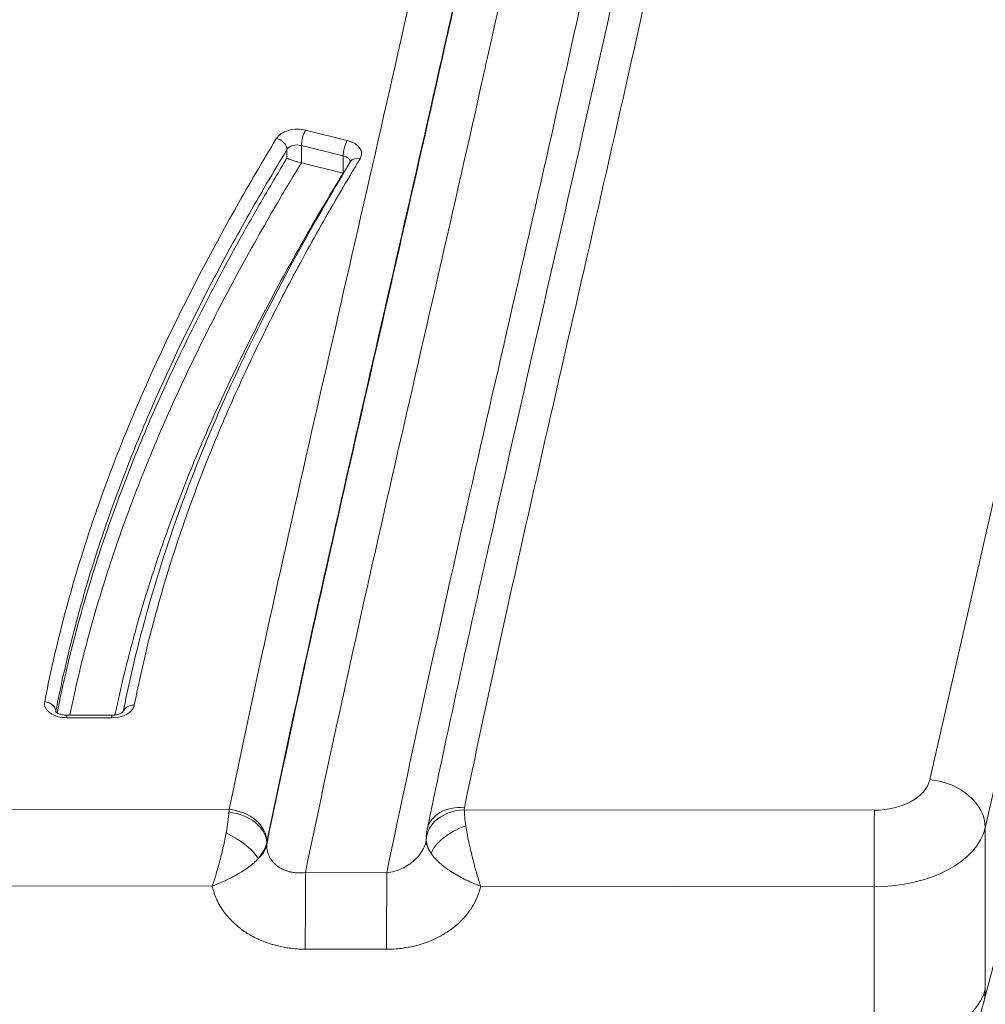
# Model space of a CAD drawing. Units: millimetres. Extents: x -1714 to 30055, y 1126 to 6900.
# Drawn here: x 2251 to 2337, y 4426 to 4514 of the extents above; entities that cross this region are included whole.
import ezdxf

# ---------------------------------------------------------------- set-up
doc = ezdxf.new("R2010")
doc.units = ezdxf.units.MM
doc.styles.get("Standard").update_dxf_attribs({"font": 'arial.ttf'})
doc.dimstyles.new('ISO-25', dxfattribs={"dimtxt": 2.5, "dimasz": 2.5, "dimexe": 1.25, "dimexo": 0.625, "dimtad": 1, "dimtxsty": 'Standard', "dimcen": 2.5, "dimadec": 0, "dimazin": 0, "dimtfac": 1, "dimtmove": 0, "dimatfit": 3, "dimfxl": 1, "dimarcsym": 0})

# ---------------------------------------------------------------- blocks, each defined once
blk = doc.blocks.new('*D1')
at = {"color": 0, "lineweight": -2, "transparency": 16777216}
for p, q in [((-1099.304, 6333.239), (-1099.304, 6354.489)), ((8058.215, 6333.239), (8058.215, 6354.489)), ((-849.304, 6353.239), (7808.215, 6353.239))]:
    blk.add_line(p, q, dxfattribs=at)
at = {"color": 0, "transparency": 16777216}
for points in [[(-849.304, 6394.905), (-849.304, 6311.572), (-1099.304, 6353.239)], [(7808.215, 6394.905), (7808.215, 6311.572), (8058.215, 6353.239)]]:
    blk.add_solid(points, dxfattribs=at)
at = {"layer": 'Defpoints', "color": 0, "transparency": 16777216}
for p in [(8058.215, 6353.239), (8058.215, 5637.892), (-1099.304, 4393.596)]:
    blk.add_point(p, dxfattribs=at)
at = {"color": 0, "transparency": 16777216, "insert": (3479.455, 6637.468), "char_height": 400, "attachment_point": 5}
blk.add_mtext('915', dxfattribs=at)
blk = doc.blocks.new('*D2')
at = {"color": 0, "lineweight": -2, "transparency": 16777216}
for p, q in [((-1147.187, 6287.017), (-1168.437, 6287.017)), ((-1167.187, 6037.017), (-1167.187, 1376.271)), ((-1147.187, 1126.271), (-1168.437, 1126.271))]:
    blk.add_line(p, q, dxfattribs=at)
at = {"color": 0, "transparency": 16777216}
for points in [[(-1208.854, 6037.017), (-1125.52, 6037.017), (-1167.187, 6287.017)], [(-1208.854, 1376.271), (-1125.52, 1376.271), (-1167.187, 1126.271)]]:
    blk.add_solid(points, dxfattribs=at)
at = {"layer": 'Defpoints', "color": 0, "transparency": 16777216}
for p in [(7221.858, 6287.017), (-1167.187, 1126.271), (2658.795, 1126.271)]:
    blk.add_point(p, dxfattribs=at)
at = {"color": 0, "transparency": 16777216, "insert": (-1451.416, 3706.644), "char_height": 400, "attachment_point": 5, "rotation": 90}
blk.add_mtext('515', dxfattribs=at)

msp = doc.modelspace()

# ---------------------------------------------------------------- linework, layer by layer
at = {"color": 0, "linetype": 'Continuous', "lineweight": 0}
for p, q in [((2332.177, 4446.321), (2362.171, 4578.048)), ((2367.12, 4573.759), (2337.126, 4442.033)), ((2366.946, 4540.986), (2336.95, 4426.258)), ((2287.704, 4506.587), (2287.704, 4506.587)), ((2276.422, 4504.325), (2280.152, 4503.408)), ((2274.766, 4501.824), (2274.766, 4502.596)), ((2279.791, 4502.044), (2276.061, 4502.96)), ((2276.061, 4502.96), (2276.061, 4501.415)), ((2276.061, 4501.415), (2276.06, 4501.416)), ((2279.79, 4500.499), (2276.061, 4501.415)), ((2279.791, 4500.499), (2279.791, 4502.044)), ((2279.791, 4500.499), (2279.79, 4500.499)), ((2284.351, 4491.844), (2284.351, 4491.842)), ((2254.122, 4452.427), (2254.122, 4452.388)), ((2259.14, 4451.848), (2255.111, 4451.852)), ((2255.112, 4452.08), (2259.142, 4452.076)), ((2187.819, 4443.743), (2269.602, 4443.657)), ((2290.603, 4443.635), (2327.219, 4443.597)), ((2337.126, 4442.033), (2337.128, 4427.601)), ((2272.957, 4440.685), (2272.957, 4440.493)), ((2287.201, 4440.942), (2287.201, 4441.058)), ((2276.414, 4438.016), (2283.675, 4438.008)), ((2268.1, 4436.822), (2189.287, 4436.904)), ((2327.21, 4436.761), (2292.064, 4436.797)), ((2327.212, 4422.575), (2327.21, 4436.761)), ((2283.666, 4431.171), (2276.406, 4431.179))]:
    msp.add_line(p, q, dxfattribs=at)
for centre, major_axis, ratio, start_param, end_param in [((2275.699, 4503.141), (2, 0), 0.634971, 1.201115, 2.774052), ((2279.429, 4502.224), (2, 0), 0.634971, -0.367522, 1.201115), ((2275.699, 4502.368), (1, 0), 0.634971, 1.201115, 2.774052), ((2255.114, 4453.122), (-2, 0), 0.634971, -0.122968, 1.568762), ((2255.114, 4452.35), (1, 0), 0.634971, 3.018624, 3.072363), ((2259.144, 4453.118), (-2, 0), 0.634971, 1.568762, 3.016878), ((2327.228, 4446.776), (5, 0.001), 0.635797, 4.710348, 6.139247), ((2332.178, 4442.459), (4.875, -1.11), 0.764567, 0.179764, 1.743354), ((2268, 4439.796), (1.334, 4.993), 0.176665, 5.122994, 5.564646), ((2269.586, 4440.948), (3.342, -0.627), 0.714972, 0.150161, 1.70453), ((2290.603, 4441.009), (3.39, 0.262), 0.771613, 1.511426, 3.079626), ((2292.201, 4443.685), (1.6, 0), 0.635797, 3.009886, 3.190528), ((2292.201, 4439.771), (-1.325, 4.996), 0.179594, 6.923346, 7.298015), ((2269.345, 4440.364), (2.942, -1.705), 0.312234, 0.47591, 1.751058), ((2290.743, 4440.551), (3.077, 1.447), 0.450335, 1.362947, 2.762414), ((2268, 4439.796), (4.898, 1.858), 0.541451, 5.508507, 5.950159), ((2272.985, 4439.514), (-0.125, -1.617), 0.105011, -2.449952, -2.37291), ((2327.231, 4428.441), (-10, -0.001), 0.58658, 7.852041, 9.28094)]:
    msp.add_ellipse(centre, major_axis=major_axis, ratio=ratio, start_param=start_param, end_param=end_param, dxfattribs=at)
at = {"color": 0, "linetype": 'Continuous', "lineweight": 0, "extrusion": (-3.0727e-16, -7.63674e-20, -1)}
for centre, major_axis, start_param, end_param in [((2276.422, 4503.553), (0.239, 0.971), -2.293286, -0.72249), ((2280.152, 4502.636), (-0.239, -0.971), 0.848307, 2.419103)]:
    msp.add_ellipse(centre, major_axis=major_axis, ratio=0.279131, start_param=start_param, end_param=end_param, dxfattribs=at)
at = {"color": 0, "linetype": 'Continuous', "lineweight": 0, "extrusion": (-2.37935e-16, -5.91353e-20, -1)}
msp.add_ellipse((2273.833, 4502.824), major_axis=(0.855, -0.518), ratio=0.720941, start_param=-1.982928, end_param=-0.412131, dxfattribs=at)
at = {"color": 0, "linetype": 'Continuous', "lineweight": 0, "extrusion": (-2.47149e-16, -3.67452e-17, -1)}
msp.add_ellipse((2279.429, 4501.452), major_axis=(1, 0), ratio=0.634971, start_param=-1.201115, end_param=-0.063288, dxfattribs=at)
at = {"color": 0, "linetype": 'Continuous', "lineweight": 0, "extrusion": (-2.40332e-16, -3.4422e-17, -1)}
msp.add_ellipse((2281.296, 4500.996), major_axis=(-0.855, 0.518), ratio=0.720946, start_param=0, end_param=1.158683, dxfattribs=at)
at = {"color": 0, "linetype": 'Continuous', "lineweight": 0, "extrusion": (-2.23734e-16, -5.56058e-20, -1)}
msp.add_ellipse((2253.13, 4452.505), major_axis=(-0.982, 0.191), ratio=0.766702, start_param=1.422658, end_param=2.993454, dxfattribs=at)
at = {"color": 0, "linetype": 'Continuous', "lineweight": 0, "extrusion": (-2.23783e-16, -5.56179e-20, -1)}
msp.add_ellipse((2261.129, 4452.188), major_axis=(-0.981, 0.193), ratio=0.766535, start_param=0.028713, end_param=1.420595, dxfattribs=at)
at = {"color": 0, "linetype": 'Continuous', "lineweight": 0, "extrusion": (0, 0, -1)}
for centre, major_axis, ratio, start_param, end_param in [((2255.111, 4451.08), (0.001, 1), 0.001572, -0.687973, 0), ((2269.614, 4439.789), (0.128, 5.005), 0.034922, -0.765866, -0.688357), ((2327.22, 4439.734), (0.005, 5), 0.001572, -2.207793, -0.687973), ((2276.415, 4434.153), (0.005, 5), 0.001572, -2.207793, -0.687973), ((2283.676, 4434.145), (0.005, 5), 0.001572, -2.207793, -0.687973)]:
    msp.add_ellipse(centre, major_axis=major_axis, ratio=ratio, start_param=start_param, end_param=end_param, dxfattribs=at)
at = {"color": 0, "linetype": 'Continuous', "lineweight": 0, "extrusion": (-2.38908e-22, -2.28984e-19, -1)}
msp.add_ellipse((2259.141, 4451.076), major_axis=(-0.001, -1), ratio=0.001572, start_param=2.45362, end_param=3.141593, dxfattribs=at)
at = {"color": 0, "linetype": 'Continuous', "lineweight": 0, "extrusion": (-2.14067e-16, -5.32032e-20, -1)}
msp.add_ellipse((2269.602, 4441.031), major_axis=(3.33, -0.687), ratio=0.765973, start_param=-1.727742, end_param=-0.163479, dxfattribs=at)
at = {"color": 0, "linetype": 'Continuous', "lineweight": 0, "extrusion": (-2.10363e-16, 4.37749e-17, -1)}
msp.add_ellipse((2290.615, 4441.192), major_axis=(-3.329, 0.693), ratio=0.765862, start_param=0, end_param=1.412562, dxfattribs=at)
at = {"color": 0, "linetype": 'Continuous', "lineweight": 0, "extrusion": (-2.19616e-16, 6.71607e-19, -1)}
msp.add_ellipse((2327.229, 4442.913), major_axis=(-10, -0.002), ratio=0.61529, start_param=3.285485, end_param=4.714384, dxfattribs=at)
at = {"color": 0, "linetype": 'Continuous', "lineweight": 0, "extrusion": (-2.19616e-16, 6.80082e-19, -1)}
msp.add_ellipse((2292.201, 4441.059), major_axis=(-5, -0.001), ratio=0.607908, start_param=-0.048996, end_param=-0.000018, dxfattribs=at)
at = {"color": 0, "linetype": 'Continuous', "lineweight": 0, "extrusion": (-2.38924e-16, -1.73862e-17, -1)}
msp.add_ellipse((2292.201, 4440.942), major_axis=(-5, -0.001), ratio=0.594783, start_param=-0.42369, end_param=0, dxfattribs=at)
at = {"color": 0, "linetype": 'Continuous', "lineweight": 0, "extrusion": (-2.21857e-16, 7.02767e-19, -1)}
msp.add_ellipse((2292.201, 4439.771), major_axis=(-4.897, 1.86), ratio=0.542293, start_param=5.656335, end_param=6.031003, dxfattribs=at)
at = {"color": 0, "linetype": 'Continuous', "lineweight": 0, "extrusion": (-2.20163e-16, 4.85454e-17, -1)}
msp.add_ellipse((2268, 4440.879), major_axis=(5, 0.001), ratio=0.594783, start_param=0.130477, end_param=0.572129, dxfattribs=at)
at = {"color": 0, "linetype": 'Continuous', "lineweight": 0, "extrusion": (-2.24194e-16, 1.92049e-18, -1)}
msp.add_ellipse((2329.21, 4428.282), major_axis=(7.74, -2.024), ratio=0.824573, start_param=-0.205132, end_param=0, dxfattribs=at)
at = {"color": 0, "linetype": 'Continuous', "lineweight": 0}
for points, knots in [([(2269.602, 4443.657), (2272.088, 4455.706), (2274.776, 4467.736), (2277.512, 4479.762), (2280.249, 4491.786), (2283.034, 4503.807), (2285.713, 4515.837), (2288.392, 4527.868), (2290.965, 4539.909), (2293.275, 4551.968), (2295.583, 4564.025), (2297.628, 4576.101), (2299.252, 4588.208)], [0, 0, 0, 0, 0.250012, 0.250012, 0.250012, 0.5, 0.5, 0.5, 0.750021, 0.750021, 0.750021, 1, 1, 1, 1]), ([(2272.957, 4440.493), (2277.947, 4464.68), (2283.753, 4488.797), (2289.13, 4512.953), (2289.142, 4513.008), (2289.155, 4513.063), (2289.167, 4513.119), (2291.851, 4525.18), (2294.426, 4537.25), (2296.734, 4549.34), (2299.038, 4561.408), (2301.077, 4573.496), (2302.692, 4585.616)], [0, 0, 0, 0, 0.5, 0.5, 0.5, 0.501146, 0.501146, 0.501146, 0.750803, 0.750803, 0.750803, 1, 1, 1, 1]), ([(2302.64, 4585.41), (2301.033, 4573.426), (2299.013, 4561.47), (2296.734, 4549.534), (2294.426, 4537.446), (2291.851, 4525.378), (2289.167, 4513.318), (2289.143, 4513.211), (2289.119, 4513.104), (2289.095, 4512.997), (2283.734, 4488.92), (2277.949, 4464.881), (2272.974, 4440.768)], [0, 0, 0, 0, 0.2473164, 0.2473164, 0.2473164, 0.497774, 0.497774, 0.497774, 0.5, 0.5, 0.5, 1, 1, 1, 1]), ([(2319.524, 4583.787), (2317.88, 4572.067), (2315.859, 4560.375), (2313.6, 4548.702), (2311.341, 4537.025), (2308.843, 4525.365), (2306.247, 4513.714), (2303.651, 4502.065), (2300.957, 4490.424), (2298.305, 4478.78), (2295.652, 4467.134), (2293.042, 4455.485), (2290.614, 4443.819)], [0, 0, 0, 0, 0.249969, 0.249969, 0.249969, 0.5, 0.5, 0.5, 0.749984, 0.749984, 0.749984, 1, 1, 1, 1]), ([(2287.286, 4441.885), (2287.724, 4443.987), (2288.167, 4446.088), (2289.96, 4454.49), (2291.351, 4460.786), (2295.531, 4479.387), (2298.386, 4491.681), (2304.663, 4519.445), (2308.041, 4534.917), (2312.933, 4560.807), (2314.696, 4571.215), (2316.158, 4581.633)], [0, 0, 0, 0, 10.000014, 10.000014, 40.000237, 40.000237, 98.705053, 98.705053, 172.598238, 172.598238, 222.193019, 222.193019, 222.193019, 222.193019]), ([(2305.816, 4580.863), (2304.258, 4569.496), (2302.336, 4558.155), (2300.179, 4546.832), (2297.843, 4534.568), (2295.23, 4522.324), (2292.507, 4510.089), (2292.452, 4509.842), (2292.397, 4509.595), (2292.342, 4509.348), (2289.67, 4497.36), (2286.894, 4485.38), (2284.168, 4473.397), (2281.487, 4461.612), (2278.854, 4449.823), (2276.414, 4438.016)], [0, 0, 0, 0, 0.23753, 0.23753, 0.23753, 0.494802, 0.494802, 0.494802, 0.5, 0.5, 0.5, 0.752081, 0.752081, 0.752081, 1, 1, 1, 1]), ([(2283.675, 4438.008), (2286.085, 4449.641), (2288.681, 4461.257), (2291.323, 4472.87), (2294.029, 4484.765), (2296.784, 4496.655), (2299.437, 4508.554), (2300.764, 4514.504), (2302.066, 4520.456), (2303.323, 4526.412), (2304.551, 4532.225), (2305.736, 4538.042), (2306.862, 4543.864), (2306.89, 4544.006), (2306.917, 4544.148), (2306.945, 4544.29), (2308.054, 4550.041), (2309.105, 4555.797), (2310.081, 4561.559), (2310.117, 4561.773), (2310.153, 4561.986), (2310.189, 4562.199), (2311.148, 4567.891), (2312.033, 4573.589), (2312.827, 4579.291)], [0, 0, 0, 0, 0.246996, 0.246996, 0.246996, 0.5, 0.5, 0.5, 0.626509, 0.626509, 0.626509, 0.75, 0.75, 0.75, 0.753013, 0.753013, 0.753013, 0.875, 0.875, 0.875, 0.879517, 0.879517, 0.879517, 1, 1, 1, 1]), ([(2253.129, 4453.278), (2253.549, 4455.435), (2254.029, 4457.587), (2254.571, 4459.734), (2255.112, 4461.88), (2255.715, 4464.02), (2256.376, 4466.151), (2257.037, 4468.283), (2257.757, 4470.406), (2258.532, 4472.522), (2259.308, 4474.639), (2260.141, 4476.748), (2261.024, 4478.847), (2261.908, 4480.946), (2262.842, 4483.035), (2263.825, 4485.114), (2264.807, 4487.194), (2265.836, 4489.264), (2266.909, 4491.326), (2267.982, 4493.388), (2269.098, 4495.441), (2270.253, 4497.486), (2271.409, 4499.531), (2272.603, 4501.568), (2273.833, 4503.597)], [0, 0, 0, 0, 0.125, 0.125, 0.125, 0.25, 0.25, 0.25, 0.375, 0.375, 0.375, 0.5, 0.5, 0.5, 0.624989, 0.624989, 0.624989, 0.75, 0.75, 0.75, 0.875003, 0.875003, 0.875003, 1, 1, 1, 1]), ([(2274.766, 4502.596), (2273.54, 4500.572), (2272.348, 4498.54), (2271.195, 4496.499), (2270.042, 4494.459), (2268.929, 4492.411), (2267.859, 4490.354), (2266.789, 4488.298), (2265.762, 4486.233), (2264.783, 4484.159), (2263.803, 4482.086), (2262.871, 4480.003), (2261.99, 4477.91), (2261.109, 4475.817), (2260.28, 4473.714), (2259.506, 4471.605), (2258.733, 4469.496), (2258.015, 4467.379), (2257.357, 4465.255), (2256.698, 4463.131), (2256.098, 4460.998), (2255.558, 4458.859), (2255.019, 4456.721), (2254.54, 4454.577), (2254.122, 4452.427)], [0, 0, 0, 0, 0.12509, 0.12509, 0.12509, 0.250162, 0.250162, 0.250162, 0.375202, 0.375202, 0.375202, 0.500213, 0.500213, 0.500213, 0.625197, 0.625197, 0.625197, 0.750157, 0.750157, 0.750157, 0.875102, 0.875102, 0.875102, 1, 1, 1, 1]), ([(2254.247, 4452.289), (2254.968, 4455.89), (2256.828, 4463.4), (2260.283, 4473.233), (2263.906, 4481.622), (2266.523, 4487.029), (2268.838, 4491.464), (2270.381, 4494.287), (2271.673, 4496.575), (2272.671, 4498.305), (2273.699, 4500.052), (2274.409, 4501.234), (2274.766, 4501.824)], [0.6438372, 0.6438372, 0.6438372, 0.6438372, 0.7282222, 0.8175636, 0.8622344, 0.9069051, 0.9292404, 0.9515758, 0.9627435, 0.9739112, 0.9850788, 0.9962465, 0.9962465, 0.9962465, 0.9962465]), ([(2276.06, 4501.416), (2275.802, 4500.993), (2275.545, 4500.569), (2275.29, 4500.146), (2274.974, 4499.623), (2274.662, 4499.099), (2274.352, 4498.575), (2273.732, 4497.527), (2273.122, 4496.477), (2272.523, 4495.424), (2271.923, 4494.371), (2271.334, 4493.316), (2270.756, 4492.258), (2270.177, 4491.201), (2269.609, 4490.141), (2269.053, 4489.078), (2269.026, 4489.027), (2269, 4488.977), (2268.974, 4488.926), (2267.889, 4486.851), (2266.848, 4484.767), (2265.856, 4482.675), (2264.839, 4480.531), (2263.873, 4478.378), (2262.963, 4476.215), (2262.063, 4474.078), (2261.216, 4471.93), (2260.429, 4469.775), (2260.419, 4469.749), (2260.41, 4469.723), (2260.4, 4469.697), (2259.624, 4467.568), (2258.905, 4465.432), (2258.246, 4463.287), (2258.229, 4463.235), (2258.213, 4463.182), (2258.197, 4463.129), (2257.861, 4462.031), (2257.541, 4460.93), (2257.236, 4459.827), (2256.953, 4458.803), (2256.685, 4457.777), (2256.43, 4456.75), (2256.41, 4456.671), (2256.391, 4456.592), (2256.371, 4456.513), (2256.099, 4455.406), (2255.843, 4454.299), (2255.603, 4453.189), (2255.523, 4452.82), (2255.445, 4452.45), (2255.369, 4452.08)], [0, 0, 0, 0, 0.0256226, 0.0256226, 0.0256226, 0.057246, 0.057246, 0.057246, 0.1204959, 0.1204959, 0.1204959, 0.1837463, 0.1837463, 0.1837463, 0.2469931, 0.2469931, 0.2469931, 0.25, 0.25, 0.25, 0.3734957, 0.3734957, 0.3734957, 0.5, 0.5, 0.5, 0.625, 0.625, 0.625, 0.6265166, 0.6265166, 0.6265166, 0.75, 0.75, 0.75, 0.7530245, 0.7530245, 0.7530245, 0.8162778, 0.8162778, 0.8162778, 0.875, 0.875, 0.875, 0.8795303, 0.8795303, 0.8795303, 0.9427712, 0.9427712, 0.9427712, 0.9638547, 0.9638547, 0.9638547, 0.9638547]), ([(2260.152, 4452.402), (2260.567, 4454.507), (2261.042, 4456.606), (2262.373, 4461.824), (2263.302, 4464.936), (2265.42, 4471.156), (2266.612, 4474.267), (2269.272, 4480.561), (2270.75, 4483.746), (2274.009, 4490.251), (2275.804, 4493.572), (2278.59, 4498.422), (2279.505, 4499.971), (2280.441, 4501.514)], [0.032686, 0.032686, 0.032686, 0.032686, 10.001633, 10.001633, 24.883852, 24.883852, 39.93804, 39.93804, 55.559183, 55.559183, 72.093925, 72.093925, 79.889738, 79.889738, 79.889738, 79.889738]), ([(2281.296, 4501.768), (2280.103, 4499.8), (2278.945, 4497.825), (2277.823, 4495.842), (2276.701, 4493.858), (2275.616, 4491.865), (2274.573, 4489.863), (2273.529, 4487.861), (2272.527, 4485.852), (2271.572, 4483.834), (2270.615, 4481.815), (2269.705, 4479.789), (2268.844, 4477.753), (2267.983, 4475.717), (2267.172, 4473.672), (2266.415, 4471.62), (2265.658, 4469.568), (2264.956, 4467.509), (2264.31, 4465.443), (2263.664, 4463.377), (2263.074, 4461.303), (2262.544, 4459.222), (2262.013, 4457.141), (2261.541, 4455.053), (2261.129, 4452.961)], [0, 0, 0, 0, 0.124993, 0.124993, 0.124993, 0.25, 0.25, 0.25, 0.374983, 0.374983, 0.374983, 0.5, 0.5, 0.5, 0.625, 0.625, 0.625, 0.75, 0.75, 0.75, 0.875016, 0.875016, 0.875016, 1, 1, 1, 1]), ([(2274.767, 4501.824), (2274.807, 4501.804), (2274.865, 4501.779), (2274.941, 4501.751), (2275.016, 4501.722), (2275.108, 4501.69), (2275.219, 4501.654), (2275.33, 4501.618), (2275.46, 4501.578), (2275.605, 4501.537), (2275.75, 4501.495), (2275.909, 4501.453), (2276.06, 4501.416)], [0, 0, 0, 0, 0.25, 0.25, 0.25, 0.5, 0.5, 0.5, 0.75, 0.75, 0.75, 1, 1, 1, 1]), ([(2259.407, 4452.092), (2259.478, 4452.431), (2259.55, 4452.769), (2259.624, 4453.108), (2259.861, 4454.191), (2260.113, 4455.273), (2260.38, 4456.353), (2260.403, 4456.444), (2260.426, 4456.534), (2260.448, 4456.625), (2260.696, 4457.614), (2260.957, 4458.603), (2261.231, 4459.589), (2261.531, 4460.666), (2261.845, 4461.741), (2262.175, 4462.814), (2262.199, 4462.891), (2262.223, 4462.968), (2262.247, 4463.045), (2262.887, 4465.113), (2263.584, 4467.174), (2264.335, 4469.227), (2264.358, 4469.291), (2264.381, 4469.354), (2264.405, 4469.418), (2265.163, 4471.484), (2265.977, 4473.543), (2266.84, 4475.592), (2266.862, 4475.643), (2266.883, 4475.693), (2266.904, 4475.744), (2267.776, 4477.805), (2268.698, 4479.857), (2269.666, 4481.901), (2270.658, 4483.995), (2271.699, 4486.08), (2272.785, 4488.156), (2272.798, 4488.18), (2272.811, 4488.205), (2272.824, 4488.23), (2273.897, 4490.281), (2275.014, 4492.322), (2276.169, 4494.355), (2277.338, 4496.412), (2278.546, 4498.459), (2279.79, 4500.499)], [0.037207, 0.037207, 0.037207, 0.037207, 0.0568555, 0.0568555, 0.0568555, 0.119722, 0.119722, 0.119722, 0.125, 0.125, 0.125, 0.1825994, 0.1825994, 0.1825994, 0.2454774, 0.2454774, 0.2454774, 0.25, 0.25, 0.25, 0.3712344, 0.3712344, 0.3712344, 0.375, 0.375, 0.375, 0.4969915, 0.4969915, 0.4969915, 0.5, 0.5, 0.5, 0.6227541, 0.6227541, 0.6227541, 0.7485057, 0.7485057, 0.7485057, 0.75, 0.75, 0.75, 0.8742512, 0.8742512, 0.8742512, 1, 1, 1, 1]), ([(2255.112, 4452.08), (2255, 4452.08), (2254.887, 4452.089), (2254.677, 4452.123), (2254.579, 4452.147), (2254.41, 4452.205), (2254.338, 4452.237), (2254.225, 4452.301), (2254.183, 4452.331), (2254.126, 4452.381), (2254.111, 4452.4), (2254.103, 4452.411), (2254.103, 4452.413), (2254.103, 4452.413)], [1.572673, 1.572673, 1.572673, 1.572673, 1.819237, 1.819237, 2.06181, 2.06181, 2.293713, 2.293713, 2.513335, 2.513335, 2.730882, 2.730882, 2.812714, 2.812714, 2.812714, 2.812714]), ([(2260.156, 4452.409), (2260.156, 4452.409), (2260.155, 4452.407), (2260.146, 4452.394), (2260.126, 4452.37), (2260.055, 4452.312), (2260.01, 4452.281), (2259.892, 4452.22), (2259.82, 4452.19), (2259.654, 4452.137), (2259.559, 4452.114), (2259.356, 4452.084), (2259.249, 4452.076), (2259.142, 4452.076)], [0.328563, 0.328563, 0.328563, 0.328563, 0.41418, 0.41418, 0.666487, 0.666487, 0.882807, 0.882807, 1.104071, 1.104071, 1.337279, 1.337279, 1.572673, 1.572673, 1.572673, 1.572673]), ([(2268.1, 4436.822), (2268.213, 4437.157), (2268.329, 4437.521), (2268.443, 4437.906), (2268.5, 4438.098), (2268.557, 4438.295), (2268.613, 4438.496), (2268.67, 4438.697), (2268.726, 4438.903), (2268.78, 4439.109), (2268.888, 4439.521), (2268.99, 4439.933), (2269.085, 4440.346), (2269.18, 4440.759), (2269.267, 4441.175), (2269.341, 4441.573)], [0, 0, 0, 0, 0.25, 0.25, 0.25, 0.375, 0.375, 0.375, 0.5, 0.5, 0.5, 0.75, 0.75, 0.75, 1, 1, 1, 1]), ([(2292.064, 4436.797), (2292.034, 4436.888), (2292.003, 4436.982), (2291.972, 4437.078), (2291.971, 4437.082), (2291.969, 4437.087), (2291.968, 4437.091), (2291.939, 4437.182), (2291.91, 4437.275), (2291.88, 4437.369), (2291.877, 4437.378), (2291.874, 4437.388), (2291.872, 4437.397), (2291.813, 4437.586), (2291.755, 4437.781), (2291.697, 4437.981), (2291.691, 4438.003), (2291.685, 4438.024), (2291.678, 4438.046), (2291.623, 4438.237), (2291.569, 4438.434), (2291.515, 4438.633), (2291.454, 4438.858), (2291.395, 4439.085), (2291.337, 4439.314), (2291.327, 4439.355), (2291.316, 4439.396), (2291.306, 4439.438), (2291.258, 4439.63), (2291.212, 4439.822), (2291.168, 4440.014), (2291.112, 4440.255), (2291.058, 4440.496), (2291.008, 4440.737), (2290.999, 4440.777), (2290.991, 4440.816), (2290.983, 4440.856), (2290.965, 4440.94), (2290.948, 4441.024), (2290.932, 4441.106), (2290.908, 4441.231), (2290.884, 4441.354), (2290.862, 4441.475), (2290.816, 4441.725), (2290.775, 4441.968), (2290.74, 4442.205)], [0, 0, 0, 0, 0.0598216, 0.0598216, 0.0598216, 0.0625, 0.0625, 0.0625, 0.1193352, 0.1193352, 0.1193352, 0.125, 0.125, 0.125, 0.2378134, 0.2378134, 0.2378134, 0.25, 0.25, 0.25, 0.3574123, 0.3574123, 0.3574123, 0.4781331, 0.4781331, 0.4781331, 0.5, 0.5, 0.5, 0.6014689, 0.6014689, 0.6014689, 0.7289644, 0.7289644, 0.7289644, 0.75, 0.75, 0.75, 0.7944911, 0.7944911, 0.7944911, 0.861448, 0.861448, 0.861448, 1, 1, 1, 1]), ([(2283.675, 4438.008), (2283.906, 4438.035), (2284.134, 4438.079), (2284.584, 4438.205), (2284.804, 4438.285), (2285.226, 4438.475), (2285.429, 4438.586), (2285.815, 4438.839), (2285.994, 4438.978), (2286.324, 4439.28), (2286.477, 4439.446), (2286.742, 4439.791), (2286.855, 4439.972), (2287.043, 4440.349), (2287.117, 4440.545), (2287.175, 4440.778), (2287.184, 4440.815), (2287.192, 4440.852)], [0, 0, 0, 0, 0.125, 0.125, 0.25, 0.25, 0.375, 0.375, 0.5, 0.5, 0.625, 0.625, 0.75, 0.75, 0.875, 0.875, 0.8985937, 0.8985937, 0.8985937, 0.8985937]), ([(2272.957, 4440.493), (2272.956, 4440.397), (2272.961, 4440.303), (2272.971, 4440.21), (2272.982, 4440.115), (2272.998, 4440.021), (2273.02, 4439.929), (2273.042, 4439.84), (2273.068, 4439.753), (2273.1, 4439.668), (2273.132, 4439.582), (2273.17, 4439.498), (2273.213, 4439.416), (2273.215, 4439.412), (2273.217, 4439.409), (2273.219, 4439.405), (2273.26, 4439.327), (2273.306, 4439.252), (2273.356, 4439.178), (2273.41, 4439.101), (2273.468, 4439.026), (2273.531, 4438.955), (2273.536, 4438.95), (2273.54, 4438.945), (2273.545, 4438.94), (2273.604, 4438.874), (2273.667, 4438.811), (2273.733, 4438.752), (2273.805, 4438.688), (2273.881, 4438.627), (2273.96, 4438.57), (2273.967, 4438.565), (2273.974, 4438.56), (2273.982, 4438.555), (2274.055, 4438.504), (2274.133, 4438.455), (2274.213, 4438.41), (2274.301, 4438.36), (2274.393, 4438.315), (2274.487, 4438.274), (2274.496, 4438.27), (2274.504, 4438.266), (2274.513, 4438.263), (2274.599, 4438.226), (2274.687, 4438.193), (2274.778, 4438.164), (2274.878, 4438.131), (2274.98, 4438.103), (2275.085, 4438.08), (2275.093, 4438.078), (2275.101, 4438.076), (2275.109, 4438.074), (2275.207, 4438.053), (2275.307, 4438.035), (2275.407, 4438.022), (2275.517, 4438.007), (2275.626, 4437.998), (2275.737, 4437.992), (2275.742, 4437.992), (2275.747, 4437.992), (2275.753, 4437.992), (2275.97, 4437.982), (2276.191, 4437.99), (2276.414, 4438.016)], [0, 0, 0, 0, 0.0619757, 0.0619757, 0.0619757, 0.125, 0.125, 0.125, 0.1854189, 0.1854189, 0.1854189, 0.2471377, 0.2471377, 0.2471377, 0.25, 0.25, 0.25, 0.3088159, 0.3088159, 0.3088159, 0.3705696, 0.3705696, 0.3705696, 0.375, 0.375, 0.375, 0.432441, 0.432441, 0.432441, 0.4945247, 0.4945247, 0.4945247, 0.5, 0.5, 0.5, 0.5567989, 0.5567989, 0.5567989, 0.6192802, 0.6192802, 0.6192802, 0.625, 0.625, 0.625, 0.6820641, 0.6820641, 0.6820641, 0.7451146, 0.7451146, 0.7451146, 0.75, 0.75, 0.75, 0.8084796, 0.8084796, 0.8084796, 0.8720534, 0.8720534, 0.8720534, 0.875, 0.875, 0.875, 0.9999994, 0.9999994, 0.9999994, 0.9999994]), ([(2268.1, 4436.822), (2268.195, 4436.857), (2268.291, 4436.893), (2268.386, 4436.93), (2268.481, 4436.967), (2268.576, 4437.005), (2268.67, 4437.045), (2268.859, 4437.123), (2269.046, 4437.205), (2269.234, 4437.291), (2269.242, 4437.295), (2269.251, 4437.299), (2269.259, 4437.303), (2269.437, 4437.386), (2269.614, 4437.473), (2269.789, 4437.563), (2269.973, 4437.657), (2270.155, 4437.756), (2270.332, 4437.858), (2270.35, 4437.868), (2270.368, 4437.878), (2270.386, 4437.889), (2270.545, 4437.981), (2270.699, 4438.076), (2270.848, 4438.172), (2271.018, 4438.282), (2271.181, 4438.394), (2271.337, 4438.509), (2271.355, 4438.522), (2271.373, 4438.535), (2271.391, 4438.549), (2271.531, 4438.655), (2271.666, 4438.763), (2271.793, 4438.874), (2271.942, 4439.003), (2272.079, 4439.135), (2272.204, 4439.269)], [0, 0, 0, 0, 0.060871, 0.060871, 0.060871, 0.12201, 0.12201, 0.12201, 0.244382, 0.244382, 0.244382, 0.25, 0.25, 0.25, 0.366164, 0.366164, 0.366164, 0.487648, 0.487648, 0.487648, 0.5, 0.5, 0.5, 0.609935, 0.609935, 0.609935, 0.735365, 0.735365, 0.735365, 0.75, 0.75, 0.75, 0.865259, 0.865259, 0.865259, 1, 1, 1, 1]), ([(2292.064, 4436.797), (2291.958, 4436.837), (2291.85, 4436.879), (2291.744, 4436.922), (2291.74, 4436.924), (2291.736, 4436.926), (2291.732, 4436.927), (2291.63, 4436.969), (2291.527, 4437.012), (2291.425, 4437.056), (2291.418, 4437.059), (2291.41, 4437.062), (2291.402, 4437.066), (2291.199, 4437.154), (2290.996, 4437.247), (2290.795, 4437.346), (2290.78, 4437.353), (2290.764, 4437.361), (2290.749, 4437.369), (2290.557, 4437.463), (2290.364, 4437.564), (2290.176, 4437.667), (2289.972, 4437.78), (2289.772, 4437.896), (2289.58, 4438.016), (2289.55, 4438.035), (2289.519, 4438.054), (2289.489, 4438.074), (2289.326, 4438.177), (2289.17, 4438.283), (2289.02, 4438.391), (2288.836, 4438.523), (2288.662, 4438.658), (2288.498, 4438.798), (2288.472, 4438.82), (2288.446, 4438.842), (2288.421, 4438.865), (2288.364, 4438.915), (2288.309, 4438.965), (2288.255, 4439.016), (2288.176, 4439.091), (2288.101, 4439.166), (2288.031, 4439.241), (2287.884, 4439.398), (2287.755, 4439.557), (2287.644, 4439.719)], [0, 0, 0, 0, 0.0603145, 0.0603145, 0.0603145, 0.0625, 0.0625, 0.0625, 0.1206031, 0.1206031, 0.1206031, 0.125, 0.125, 0.125, 0.2410009, 0.2410009, 0.2410009, 0.25, 0.25, 0.25, 0.3609477, 0.3609477, 0.3609477, 0.4808835, 0.4808835, 0.4808835, 0.5, 0.5, 0.5, 0.6032425, 0.6032425, 0.6032425, 0.729867, 0.729867, 0.729867, 0.75, 0.75, 0.75, 0.7950206, 0.7950206, 0.7950206, 0.8616916, 0.8616916, 0.8616916, 1, 1, 1, 1]), ([(2276.406, 4431.179), (2275.909, 4431.18), (2275.419, 4431.215), (2274.936, 4431.283), (2274.881, 4431.291), (2274.826, 4431.299), (2274.771, 4431.308), (2274.503, 4431.35), (2274.238, 4431.403), (2273.974, 4431.467), (2273.818, 4431.504), (2273.663, 4431.546), (2273.509, 4431.591), (2273.403, 4431.622), (2273.298, 4431.654), (2273.194, 4431.689), (2272.939, 4431.773), (2272.691, 4431.866), (2272.45, 4431.969), (2272.357, 4432.008), (2272.264, 4432.049), (2272.173, 4432.092), (2272.028, 4432.159), (2271.885, 4432.23), (2271.745, 4432.304), (2271.68, 4432.339), (2271.615, 4432.374), (2271.551, 4432.41), (2271.391, 4432.501), (2271.233, 4432.597), (2271.079, 4432.697), (2271.04, 4432.723), (2271.001, 4432.748), (2270.963, 4432.775), (2270.79, 4432.891), (2270.624, 4433.013), (2270.465, 4433.14), (2270.275, 4433.291), (2270.094, 4433.449), (2269.923, 4433.615), (2269.919, 4433.618), (2269.915, 4433.622), (2269.911, 4433.626), (2269.759, 4433.774), (2269.614, 4433.927), (2269.476, 4434.086), (2269.457, 4434.109), (2269.438, 4434.132), (2269.418, 4434.155), (2269.299, 4434.297), (2269.186, 4434.443), (2269.08, 4434.592), (2269.05, 4434.636), (2269.019, 4434.68), (2268.99, 4434.724), (2268.859, 4434.918), (2268.741, 4435.117), (2268.636, 4435.319), (2268.576, 4435.435), (2268.52, 4435.551), (2268.468, 4435.669), (2268.429, 4435.758), (2268.392, 4435.848), (2268.357, 4435.939), (2268.32, 4436.037), (2268.285, 4436.137), (2268.253, 4436.237), (2268.216, 4436.351), (2268.183, 4436.467), (2268.154, 4436.583), (2268.134, 4436.663), (2268.116, 4436.742), (2268.1, 4436.822)], [0, 0, 0, 0, 0.125, 0.125, 0.125, 0.139232, 0.139232, 0.139232, 0.208846, 0.208846, 0.208846, 0.25, 0.25, 0.25, 0.278431, 0.278431, 0.278431, 0.348064, 0.348064, 0.348064, 0.375, 0.375, 0.375, 0.417698, 0.417698, 0.417698, 0.4375, 0.4375, 0.4375, 0.487298, 0.487298, 0.487298, 0.5, 0.5, 0.5, 0.556877, 0.556877, 0.556877, 0.625, 0.625, 0.625, 0.626539, 0.626539, 0.626539, 0.6875, 0.6875, 0.6875, 0.696151, 0.696151, 0.696151, 0.75, 0.75, 0.75, 0.765762, 0.765762, 0.765762, 0.835377, 0.835377, 0.835377, 0.875, 0.875, 0.875, 0.905009, 0.905009, 0.905009, 0.9375, 0.9375, 0.9375, 0.974628, 0.974628, 0.974628, 1, 1, 1, 1]), ([(2292.064, 4436.797), (2292.052, 4436.744), (2292.04, 4436.691), (2292.027, 4436.639), (2291.972, 4436.421), (2291.904, 4436.205), (2291.822, 4435.991), (2291.778, 4435.875), (2291.73, 4435.761), (2291.678, 4435.647), (2291.634, 4435.55), (2291.586, 4435.453), (2291.537, 4435.358), (2291.395, 4435.086), (2291.232, 4434.824), (2291.049, 4434.571), (2290.954, 4434.44), (2290.854, 4434.312), (2290.748, 4434.186), (2290.715, 4434.147), (2290.682, 4434.109), (2290.649, 4434.071), (2290.522, 4433.926), (2290.387, 4433.785), (2290.246, 4433.648), (2290.228, 4433.631), (2290.21, 4433.614), (2290.193, 4433.597), (2290.03, 4433.443), (2289.86, 4433.295), (2289.683, 4433.154), (2289.51, 4433.017), (2289.33, 4432.886), (2289.143, 4432.761), (2289.118, 4432.744), (2289.092, 4432.727), (2289.066, 4432.71), (2288.901, 4432.602), (2288.731, 4432.499), (2288.555, 4432.4), (2288.502, 4432.371), (2288.449, 4432.342), (2288.395, 4432.313), (2288.241, 4432.232), (2288.084, 4432.154), (2287.925, 4432.08), (2287.842, 4432.042), (2287.759, 4432.006), (2287.676, 4431.97), (2287.43, 4431.865), (2287.18, 4431.771), (2286.925, 4431.687), (2286.812, 4431.65), (2286.699, 4431.615), (2286.585, 4431.581), (2286.439, 4431.539), (2286.291, 4431.5), (2286.142, 4431.464), (2286.055, 4431.442), (2285.966, 4431.422), (2285.878, 4431.403), (2285.697, 4431.365), (2285.514, 4431.33), (2285.33, 4431.301), (2285.27, 4431.292), (2285.209, 4431.283), (2285.149, 4431.274), (2284.934, 4431.244), (2284.719, 4431.22), (2284.503, 4431.204), (2284.225, 4431.182), (2283.947, 4431.171), (2283.666, 4431.171)], [0, 0, 0, 0, 0.016986, 0.016986, 0.016986, 0.087184, 0.087184, 0.087184, 0.125, 0.125, 0.125, 0.157375, 0.157375, 0.157375, 0.25, 0.25, 0.25, 0.297851, 0.297851, 0.297851, 0.3125, 0.3125, 0.3125, 0.368062, 0.368062, 0.368062, 0.375, 0.375, 0.375, 0.43825, 0.43825, 0.43825, 0.5, 0.5, 0.5, 0.508494, 0.508494, 0.508494, 0.5625, 0.5625, 0.5625, 0.578703, 0.578703, 0.578703, 0.625, 0.625, 0.625, 0.648905, 0.648905, 0.648905, 0.719131, 0.719131, 0.719131, 0.75, 0.75, 0.75, 0.789361, 0.789361, 0.789361, 0.8125, 0.8125, 0.8125, 0.859576, 0.859576, 0.859576, 0.875, 0.875, 0.875, 0.929778, 0.929778, 0.929778, 1, 1, 1, 1]), ([(2336.95, 4426.258), (2336.727, 4425.405), (2336.368, 4424.579), (2335.434, 4423.087), (2334.85, 4422.406), (2333.515, 4421.239), (2332.752, 4420.745), (2331.105, 4419.968), (2330.206, 4419.685), (2328.609, 4419.394), (2327.912, 4419.332), (2327.219, 4419.333)], [0, 0, 0, 0, 2.660344, 2.660344, 5.319717, 5.319717, 8.027792, 8.027792, 10.829785, 10.829785, 12.910554, 12.910554, 12.910554, 12.910554])]:
    msp.add_open_spline(points, degree=3, knots=knots, dxfattribs=at)
for points in [[(2280.441, 4501.515), (2280.441, 4501.515), (2280.441, 4501.515), (2280.441, 4501.514)], [(2279.791, 4500.499), (2279.802, 4500.496), (2279.813, 4500.493), (2279.824, 4500.491)], [(2283.713, 4489.053), (2283.713, 4489.054), (2283.713, 4489.054), (2283.713, 4489.055)], [(2282.53, 4483.887), (2282.53, 4483.886), (2282.53, 4483.886), (2282.53, 4483.885)], [(2282.684, 4484.557), (2282.684, 4484.557), (2282.684, 4484.556), (2282.684, 4484.556)], [(2282.502, 4483.763), (2282.502, 4483.762), (2282.502, 4483.762), (2282.502, 4483.761)], [(2277.529, 4461.769), (2277.529, 4461.769), (2277.529, 4461.769), (2277.529, 4461.769)], [(2287.201, 4441.058), (2287.201, 4441.335), (2287.23, 4441.613), (2287.286, 4441.885)], [(2287.192, 4440.852), (2287.199, 4440.888), (2287.201, 4440.913), (2287.201, 4440.942)], [(2287.401, 4440.172), (2287.401, 4440.172), (2287.401, 4440.172), (2287.401, 4440.172)], [(2284.358, 4438.142), (2284.358, 4438.142), (2284.358, 4438.142), (2284.358, 4438.142)]]:
    msp.add_open_spline(points, degree=3, dxfattribs=at)

# ---------------------------------------------------------------- dimensions: what is measured, and where the dimension line sits
dim = msp.add_linear_dim(base=(8058.215, 6353.239), p1=(-1099.304, 4393.596), p2=(8058.215, 5637.892), text='915', dimstyle='ISO-25', override={"dimtxt": 400, "dimasz": 250, "dimgap": 80, "dimtad": 2, "dimfxl": 20, "dimfxlon": 1})
dim.commit()
dim.dimension.update_dxf_attribs({"geometry": '*D1', "text_midpoint": (3479.455, 6637.468)})
dim = msp.add_linear_dim(base=(-1167.187, 1126.271), p1=(7221.858, 6287.017), p2=(2658.795, 1126.271), angle=90, text='515', dimstyle='ISO-25', override={"dimtxt": 400, "dimasz": 250, "dimgap": 80, "dimtad": 2, "dimfxl": 20, "dimfxlon": 1})
dim.commit()
dim.dimension.update_dxf_attribs({"geometry": '*D2', "text_midpoint": (-1451.416, 3706.644)})

doc.saveas('drawing.dxf')
